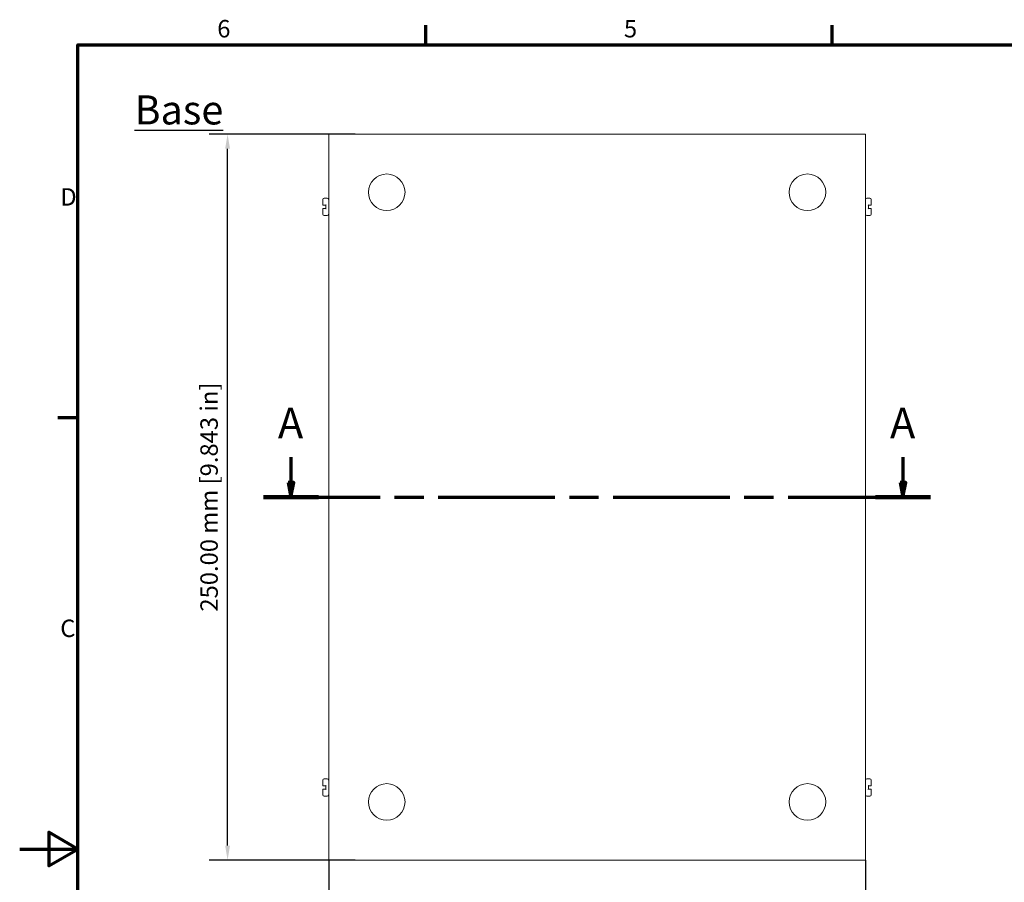
# Model space of a CAD drawing. Units: millimetres. Extents: x 0 to 840, y 0 to 594.
# Drawn here: x 0 to 339, y 286 to 583 of the extents above; entities that cross this region are included whole.
import ezdxf

# ---------------------------------------------------------------- set-up
doc = ezdxf.new("R2010")
doc.units = ezdxf.units.MM
doc.header["$LTSCALE"] = 2
doc.linetypes.add('CHAIN', pattern=[0.3543, 0.2362, -0.0295, 0.0591, -0.0295])
for name, color, linetype, lineweight in [('Border (ISO)', 7, 'Continuous', 70), ('Dimension (ISO)', 7, 'Continuous', 25), ('Section Line (ISO)', 7, 'CHAIN', 70), ('Symbol (ISO)', 7, 'Continuous', 25), ('Visible (ISO)', 7, 'Continuous', 18)]:
    doc.layers.add(name, color=color, linetype=linetype, lineweight=lineweight)
doc.styles.add('Label Text (ISO)', font='tahoma.ttf')
doc.styles.add('Note Text (ISO)', font='tahoma.ttf')
doc.dimstyles.new('Default (ISO)-14', dxfattribs={"dimscale": 2, "dimtxt": 3, "dimasz": 2.5, "dimexe": 3.175, "dimexo": 0, "dimgap": 0.762, "dimtad": 1, "dimzin": 0, "dimdsep": 46, "dimtxsty": 'Note Text (ISO)', "dimcen": 0.09, "dimdle": 10, "dimclrd": 256, "dimclre": 256, "dimclrt": 256, "dimazin": 0, "dimtfac": 1.1684, "dimtmove": 0, "dimatfit": 3, "dimfxl": 1, "dimtolj": 1, "dimtzin": 0, "dimlwd": -1, "dimlwe": -1, "dimarcsym": 0})

# ---------------------------------------------------------------- blocks, each defined once
blk = doc.blocks.new('Borders Default Border')
at = {"layer": 'Border (ISO)'}
for p, q in [((70, 287), (70, 290.4)), ((140, 287), (140, 290.4)), ((10, 222.75), (6.6, 222.75))]:
    blk.add_line(p, q, dxfattribs=at)
at = {"layer": 'Border (ISO)', "flags": 128}
for points in [[(10, 10), (10, 287), (410, 287), (410, 10), (10, 10)], [(0, 148.5), (10, 148.5), (5, 151.39), (5, 145.61), (10, 148.5)]]:
    blk.add_lwpolyline(points, dxfattribs=at)
at = {"layer": 'Border (ISO)', "char_height": 3, "attachment_point": 7, "style": 'Note Text (ISO)'}
for s, insert in [('6', (34.04, 287.34)), ('5', (104.12, 287.34)), ('D', (7, 258.37)), ('C', (6.99, 184.07))]:
    blk.add_mtext(s, dxfattribs=dict(at, insert=insert))
blk = doc.blocks.new('2dTransSection0')
at = {"layer": 'Section Line (ISO)', "linetype": 'Continuous'}
for p, q in [((46.74, 215.99), (46.74, 211.6)), ((152.21, 215.99), (152.21, 211.6)), ((46.24, 211.6), (46.74, 209.1)), ((47.24, 211.6), (46.24, 211.6)), ((46.74, 211.6), (46.74, 209.1)), ((46.74, 209.1), (47.24, 211.6)), ((151.71, 211.6), (152.21, 209.1)), ((152.71, 211.6), (151.71, 211.6)), ((152.21, 211.6), (152.21, 209.1)), ((152.21, 209.1), (152.71, 211.6))]:
    blk.add_line(p, q, dxfattribs=at)
at = {"layer": 'Section Line (ISO)', "linetype": 'CHAIN', "ltscale": 42.526794}
blk.add_line((42, 209.1), (156.94, 209.1), dxfattribs=at)
at = {"layer": 'Section Line (ISO)', "linetype": 'Continuous', "lineweight": 140}
for p, q in [((42, 209.1), (51.47, 209.1)), ((147.47, 209.1), (156.94, 209.1))]:
    blk.add_line(p, q, dxfattribs=at)
at = {"layer": 'Section Line (ISO)', "linetype": 'Continuous', "flags": 128}
for points in [[(46.24, 211.6), (46.74, 209.1), (47.24, 211.6), (46.24, 211.6)], [(151.71, 211.6), (152.21, 209.1), (152.71, 211.6), (151.71, 211.6)]]:
    blk.add_lwpolyline(points, dxfattribs=at)
at = {"layer": 'Section Line (ISO)'}
for points in [[(46.24, 211.6), (46.74, 209.1), (47.24, 211.6), (46.24, 211.6)], [(151.71, 211.6), (152.21, 209.1), (152.71, 211.6), (151.71, 211.6)]]:
    blk.add_solid(points, dxfattribs=at)
at = {"layer": 'Section Line (ISO)', "char_height": 5.25, "attachment_point": 7, "style": 'Label Text (ISO)'}
for insert in [(44.5, 217.6), (149.97, 217.6)]:
    blk.add_mtext('A', dxfattribs=dict(at, insert=insert))
blk = doc.blocks.new('*D9')
at = {"layer": 'Defpoints', "color": 0, "transparency": 16777216}
for p in [(106.49, 293.2), (291.49, 293.2), (291.49, 261.2)]:
    blk.add_point(p, dxfattribs=at)
at = {"layer": 'Dimension (ISO)', "transparency": 16777216}
for p, q in [((106.49, 293.2), (106.49, 254.85)), ((291.49, 293.2), (291.49, 254.85)), ((111.49, 261.2), (286.49, 261.2))]:
    blk.add_line(p, q, dxfattribs=at)
for points in [[(111.49, 262.04), (111.49, 260.37), (106.49, 261.2)], [(286.49, 262.04), (286.49, 260.37), (291.49, 261.2)]]:
    blk.add_solid(points, dxfattribs=at)
at = {"layer": 'Dimension (ISO)', "transparency": 16777216, "insert": (159.8, 270.58), "char_height": 6, "attachment_point": 1, "style": 'Note Text (ISO)'}
blk.add_mtext('\\A1;185.00 mm [7.284 in]', dxfattribs=at)
blk = doc.blocks.new('*D10')
at = {"layer": 'Defpoints', "color": 0, "transparency": 16777216}
for p in [(71.65, 543.2), (115.65, 543.2), (115.65, 293.2)]:
    blk.add_point(p, dxfattribs=at)
at = {"layer": 'Dimension (ISO)', "transparency": 16777216}
for p, q in [((115.65, 543.2), (65.3, 543.2)), ((71.65, 298.2), (71.65, 538.2)), ((115.65, 293.2), (65.3, 293.2))]:
    blk.add_line(p, q, dxfattribs=at)
for points in [[(70.81, 538.2), (72.48, 538.2), (71.65, 543.2)], [(70.81, 298.2), (72.48, 298.2), (71.65, 293.2)]]:
    blk.add_solid(points, dxfattribs=at)
at = {"layer": 'Dimension (ISO)', "transparency": 16777216, "insert": (62.27, 378.78), "char_height": 6, "attachment_point": 1, "rotation": 90, "style": 'Note Text (ISO)'}
blk.add_mtext('\\A1;250.00 mm [9.843 in]', dxfattribs=at)

msp = doc.modelspace()

# ---------------------------------------------------------------- linework, layer by layer
at = {"layer": 'Visible (ISO)'}
for p, q in [((107.657, 543.202), (106.486, 543.202)), ((106.486, 293.202), (106.486, 543.202)), ((107.657, 543.202), (112.817, 543.202)), ((115.645, 543.202), (112.817, 543.202)), ((115.645, 543.202), (282.331, 543.202)), ((285.16, 543.202), (282.331, 543.202)), ((285.16, 543.202), (290.319, 543.202)), ((291.491, 543.202), (290.319, 543.202)), ((291.491, 543.202), (291.491, 293.202)), ((104.486, 518.902), (104.486, 520.702)), ((105.986, 521.202), (104.986, 521.202)), ((291.991, 521.202), (292.991, 521.202)), ((293.491, 520.702), (293.491, 518.902)), ((104.486, 515.702), (104.486, 517.502)), ((104.586, 518.802), (104.986, 518.802)), ((104.986, 517.602), (104.586, 517.602)), ((104.986, 518.802), (105.486, 518.802)), ((105.486, 517.602), (104.986, 517.602)), ((105.486, 517.599), (105.486, 518.804)), ((292.491, 518.804), (292.491, 517.599)), ((292.491, 518.802), (292.991, 518.802)), ((292.991, 517.602), (292.491, 517.602)), ((292.991, 518.802), (293.391, 518.802)), ((293.391, 517.602), (292.991, 517.602)), ((293.491, 517.502), (293.491, 515.702)), ((105.986, 515.202), (104.986, 515.202)), ((291.991, 515.202), (292.991, 515.202)), ((104.486, 318.902), (104.486, 320.702)), ((105.986, 321.202), (104.986, 321.202)), ((291.991, 321.202), (292.991, 321.202)), ((293.491, 320.702), (293.491, 318.902)), ((104.486, 315.702), (104.486, 317.502)), ((104.586, 318.802), (104.986, 318.802)), ((104.986, 317.602), (104.586, 317.602)), ((104.986, 318.802), (105.486, 318.802)), ((105.486, 317.602), (104.986, 317.602)), ((105.486, 317.599), (105.486, 318.804)), ((292.491, 318.804), (292.491, 317.599)), ((292.491, 318.802), (292.991, 318.802)), ((292.991, 317.602), (292.491, 317.602)), ((292.991, 318.802), (293.391, 318.802)), ((293.391, 317.602), (292.991, 317.602)), ((293.491, 317.502), (293.491, 315.702)), ((105.986, 315.202), (104.986, 315.202)), ((291.991, 315.202), (292.991, 315.202)), ((106.486, 293.202), (107.657, 293.202)), ((112.817, 293.202), (107.657, 293.202)), ((112.817, 293.202), (115.645, 293.202)), ((282.331, 293.202), (115.645, 293.202)), ((282.331, 293.202), (285.16, 293.202)), ((290.319, 293.202), (285.16, 293.202)), ((290.319, 293.202), (291.491, 293.202))]:
    msp.add_line(p, q, dxfattribs=at)
for centre in [(126.486, 523.202), (271.49, 523.202), (126.486, 313.202), (271.49, 313.202)]:
    msp.add_circle(centre, 6.309, dxfattribs=at)
for centre, radius, start, end in [((104.986, 520.702), 0.5, 90, 180), ((105.986, 520.702), 0.5, 0, 90), ((291.991, 520.702), 0.5, 90, 180), ((292.991, 520.702), 0.5, 0, 90), ((104.586, 518.902), 0.1, 180, 270), ((104.586, 517.502), 0.1, 90, 180), ((293.391, 518.902), 0.1, 270, 0), ((293.391, 517.502), 0.1, 0, 90), ((104.986, 515.702), 0.5, 180, 270), ((105.986, 515.702), 0.5, 270, 0), ((291.991, 515.702), 0.5, 180, 270), ((292.991, 515.702), 0.5, 270, 0), ((104.986, 320.702), 0.5, 90, 180), ((105.986, 320.702), 0.5, 0, 90), ((291.991, 320.702), 0.5, 90, 180), ((292.991, 320.702), 0.5, 0, 90), ((104.586, 318.902), 0.1, 180, 270), ((104.586, 317.502), 0.1, 90, 180), ((104.986, 315.702), 0.5, 180, 270), ((105.986, 315.702), 0.5, 270, 0), ((291.991, 315.702), 0.5, 180, 270), ((292.991, 315.702), 0.5, 270, 0), ((293.391, 318.902), 0.1, 270, 0), ((293.391, 317.502), 0.1, 0, 90)]:
    msp.add_arc(centre, radius, start, end, dxfattribs=at)
for points, knots in [([(105.486, 518.804), (105.486, 518.806), (105.487, 518.81), (105.492, 518.819), (105.497, 518.825), (105.509, 518.841), (105.517, 518.851), (105.535, 518.872), (105.544, 518.882), (105.564, 518.903), (105.574, 518.914), (105.585, 518.925), (105.585, 518.925), (105.586, 518.926)], [0, 0, 0, 0, 0.002812634, 0.002812634, 0.006041566, 0.006041566, 0.01034144, 0.01034144, 0.014535155, 0.014535155, 0.018939193, 0.018939193, 0.019138876, 0.019138876, 0.019138876, 0.019138876]), ([(105.586, 517.478), (105.585, 517.478), (105.585, 517.479), (105.574, 517.489), (105.564, 517.499), (105.545, 517.52), (105.536, 517.53), (105.518, 517.55), (105.51, 517.561), (105.497, 517.577), (105.493, 517.584), (105.487, 517.593), (105.486, 517.597), (105.486, 517.599), (105.486, 517.599), (105.486, 517.599)], [-0.000201597, -0.000201597, -0.000201597, -0.000201597, 0, 0, 0.004314465, 0.004314465, 0.008433892, 0.008433892, 0.012844031, 0.012844031, 0.016139555, 0.016139555, 0.018984998, 0.018984998, 0.019119201, 0.019119201, 0.019119201, 0.019119201]), ([(292.391, 518.926), (292.391, 518.925), (292.392, 518.925), (292.402, 518.914), (292.412, 518.904), (292.432, 518.884), (292.441, 518.873), (292.458, 518.853), (292.467, 518.843), (292.479, 518.826), (292.484, 518.82), (292.489, 518.81), (292.491, 518.807), (292.491, 518.804), (292.491, 518.804), (292.491, 518.804)], [-0.000201597, -0.000201597, -0.000201597, -0.000201597, 0, 0, 0.004314465, 0.004314465, 0.008433892, 0.008433892, 0.012844031, 0.012844031, 0.016139555, 0.016139555, 0.018984998, 0.018984998, 0.019119201, 0.019119201, 0.019119201, 0.019119201]), ([(292.491, 517.599), (292.491, 517.597), (292.489, 517.594), (292.484, 517.584), (292.48, 517.578), (292.468, 517.562), (292.46, 517.552), (292.442, 517.532), (292.433, 517.521), (292.413, 517.5), (292.403, 517.489), (292.392, 517.479), (292.391, 517.478), (292.391, 517.478)], [0, 0, 0, 0, 0.002812634, 0.002812634, 0.006041566, 0.006041566, 0.01034144, 0.01034144, 0.014535155, 0.014535155, 0.018939193, 0.018939193, 0.019138876, 0.019138876, 0.019138876, 0.019138876]), ([(105.486, 318.804), (105.486, 318.806), (105.487, 318.81), (105.492, 318.819), (105.497, 318.825), (105.509, 318.841), (105.517, 318.851), (105.535, 318.872), (105.544, 318.882), (105.564, 318.903), (105.574, 318.914), (105.585, 318.925), (105.585, 318.925), (105.586, 318.926)], [0, 0, 0, 0, 0.002812634, 0.002812634, 0.006041566, 0.006041566, 0.01034144, 0.01034144, 0.014535155, 0.014535155, 0.018939193, 0.018939193, 0.019138876, 0.019138876, 0.019138876, 0.019138876]), ([(105.586, 317.478), (105.585, 317.478), (105.585, 317.479), (105.574, 317.489), (105.564, 317.499), (105.545, 317.52), (105.536, 317.53), (105.518, 317.55), (105.51, 317.561), (105.497, 317.577), (105.493, 317.584), (105.487, 317.593), (105.486, 317.597), (105.486, 317.599), (105.486, 317.599), (105.486, 317.599)], [-0.000201597, -0.000201597, -0.000201597, -0.000201597, 0, 0, 0.004314465, 0.004314465, 0.008433892, 0.008433892, 0.012844031, 0.012844031, 0.016139555, 0.016139555, 0.018984998, 0.018984998, 0.019119201, 0.019119201, 0.019119201, 0.019119201]), ([(292.391, 318.926), (292.391, 318.925), (292.392, 318.925), (292.402, 318.914), (292.412, 318.904), (292.432, 318.884), (292.441, 318.873), (292.458, 318.853), (292.467, 318.843), (292.479, 318.826), (292.484, 318.82), (292.489, 318.81), (292.491, 318.807), (292.491, 318.804), (292.491, 318.804), (292.491, 318.804)], [-0.000201597, -0.000201597, -0.000201597, -0.000201597, 0, 0, 0.004314465, 0.004314465, 0.008433892, 0.008433892, 0.012844031, 0.012844031, 0.016139555, 0.016139555, 0.018984998, 0.018984998, 0.019119201, 0.019119201, 0.019119201, 0.019119201]), ([(292.491, 317.599), (292.491, 317.597), (292.489, 317.594), (292.484, 317.584), (292.48, 317.578), (292.468, 317.562), (292.46, 317.552), (292.442, 317.532), (292.433, 317.521), (292.413, 317.5), (292.403, 317.489), (292.392, 317.479), (292.391, 317.478), (292.391, 317.478)], [0, 0, 0, 0, 0.002812634, 0.002812634, 0.006041566, 0.006041566, 0.01034144, 0.01034144, 0.014535155, 0.014535155, 0.018939193, 0.018939193, 0.019138876, 0.019138876, 0.019138876, 0.019138876])]:
    msp.add_open_spline(points, degree=3, knots=knots, dxfattribs=at)

# ---------------------------------------------------------------- block references
at = {"xscale": 2, "yscale": 2, "zscale": 2}
msp.add_blockref('Borders Default Border', (0, 0), dxfattribs=at)
at = {"layer": 'Section Line (ISO)', "xscale": 2, "yscale": 2, "zscale": 2}
msp.add_blockref('2dTransSection0', (0, 0), dxfattribs=at)

# ---------------------------------------------------------------- texts
at = {"layer": 'Symbol (ISO)', "insert": (39.579, 556.581), "char_height": 10, "width": 36.03806, "attachment_point": 1, "style": 'Note Text (ISO)'}
msp.add_mtext('\\fTahoma|b0|i0;{\\H10.0000;\\LBase}', dxfattribs=at)

# ---------------------------------------------------------------- dimensions: what is measured, and where the dimension line sits
at = {"layer": 'Dimension (ISO)'}
dim = msp.add_linear_dim(base=(71.645, 543.202), p1=(115.645, 293.202), p2=(115.645, 543.202), angle=90, text='<> mm [9.843 in]', dimstyle='Default (ISO)-14', override={"dimgap": 0.762, "dimdec": 2, "dimpost": '', "dimtol": 0, "dimlim": 0, "dimtp": 0, "dimtm": 0, "dimtdec": 2, "dimtofl": 0, "dimatfit": 1}, dxfattribs=at)
dim.commit()
dim.dimension.update_dxf_attribs({"geometry": '*D10', "text_midpoint": (71.645, 418.202), "dimtype": 160})
dim = msp.add_linear_dim(base=(291.4907, 261.2017), p1=(106.4859, 293.2017), p2=(291.4907, 293.2017), text='<> mm [7.284 in]', dimstyle='Default (ISO)-14', override={"dimgap": 0.762, "dimdec": 2, "dimpost": '', "dimtol": 0, "dimlim": 0, "dimtp": 0, "dimtm": 0, "dimtdec": 2, "dimtofl": 0, "dimatfit": 1}, dxfattribs=at)
dim.commit()
dim.dimension.update_dxf_attribs({"geometry": '*D9', "text_midpoint": (198.9883, 261.2017), "dimtype": 160})

doc.saveas('drawing.dxf')
